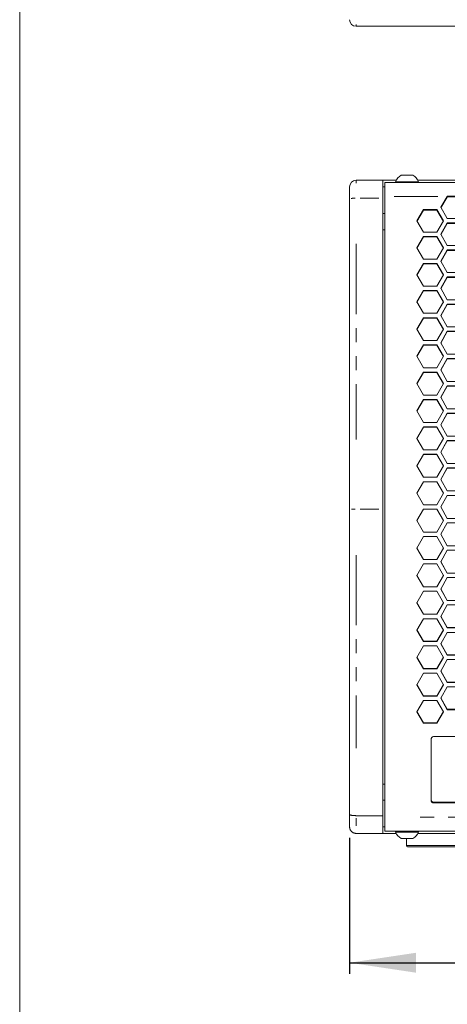
# Model space of a CAD drawing. Units: millimetres. Extents: x 11 to 403, y 11 to 287.
# Drawn here: x 11 to 50, y 111 to 200 of the extents above; entities that cross this region are included whole.
import ezdxf

# ---------------------------------------------------------------- set-up
doc = ezdxf.new("R2010")
doc.units = ezdxf.units.MM
doc.linetypes.add('PHANTOM', pattern=[12.7, 6.35, -1.27, 1.27, -1.27, 1.27, -1.27])
doc.layers.add('CAJETIN_Y_MARGENES', color=7, linetype='Continuous')
doc.styles.add('SLDTEXTSTYLE0', font='TXT', dxfattribs={"width": 0.75})
doc.dimstyles.new('SLDDIMSTYLE0', dxfattribs={"dimtxt": 3.5, "dimasz": 6, "dimexe": 0, "dimexo": 0.0625, "dimgap": 0.875, "dimtad": 1, "dimdec": 3, "dimlfac": 5, "dimrnd": 1e-09, "dimzin": 12, "dimdsep": 46, "dimtxsty": 'SLDTEXTSTYLE0', "dimsah": 1, "dimcen": 0.09, "dimadec": 0, "dimazin": 3, "dimtfac": 1, "dimtdec": 3, "dimtofl": 0, "dimtmove": 0, "dimatfit": 3, "dimfxl": 0, "dimfrac": 2, "dimtolj": 1, "dimtzin": 12, "dimarcsym": 0})

# ---------------------------------------------------------------- blocks, each defined once
blk = doc.blocks.new('_D')
at = {"layer": 'CAJETIN_Y_MARGENES', "color": 8}
for p, q in [((40.963, 125.765), (40.963, 113.465)), ((119.963, 125.765), (119.963, 113.465)), ((40.963, 114.465), (119.963, 114.465))]:
    blk.add_line(p, q, dxfattribs=at)
for points in [[(40.963, 114.465), (46.963, 113.565), (46.963, 115.365)], [(119.963, 114.465), (113.963, 115.365), (113.963, 113.565)]]:
    blk.add_solid(points, dxfattribs=at)
at = {"layer": 'CAJETIN_Y_MARGENES', "color": 8, "insert": (73.646, 118.977, -43.99), "char_height": 3.5, "attachment_point": 1, "style": 'SLDTEXTSTYLE0'}
blk.add_mtext('395', dxfattribs=at)

msp = doc.modelspace()

# ---------------------------------------------------------------- linework, layer by layer
at = {"color": 8, "linetype": 'PHANTOM', "lineweight": 0}
for p, q in [((41.56278, 199.20769), (41.56278, 199.3746)), ((41.56278, 185.24471), (41.56278, 185.0061)), ((43.60278, 183.65854), (41.92278, 183.65854)), ((48.94664, 183.80226), (45.00699, 183.80226)), ((49.79085, 183.74183), (49.79085, 183.80032)), ((41.56278, 179.50903), (41.56278, 161.81365)), ((43.60278, 155.52091), (41.92278, 155.52091)), ((41.56278, 151.35931), (41.56278, 133.87879)), ((41.56278, 127.53991), (41.56278, 126.85183)), ((56.24443, 127.62452), (46.29484, 127.62452)), ((46.11278, 125.06536), (53.71278, 125.06536))]:
    msp.add_line(p, q, dxfattribs=at)
at = {"color": 7, "linetype": 'Continuous', "lineweight": 15}
for p, q in [((119.36278, 199.19887), (41.56278, 199.19887)), ((45.63778, 185.71936), (46.68778, 185.71936)), ((40.96278, 183.5399), (40.96278, 184.66536)), ((43.96278, 185.26536), (41.56278, 185.26536)), ((43.96278, 185.26536), (43.96278, 183.65854)), ((45.17412, 185.26536), (43.96278, 185.26536)), ((43.96278, 184.66536), (44.16278, 184.66536)), ((116.76278, 185.05936), (44.16278, 185.05936)), ((44.16278, 185.05936), (44.16278, 183.95044)), ((45.11278, 185.13536), (45.11278, 185.05936)), ((45.11278, 185.13536), (47.21278, 185.13536)), ((79.47441, 185.26536), (47.15145, 185.26536)), ((47.21278, 185.05936), (47.21278, 185.13536)), ((40.96278, 155.51984), (40.96278, 183.5399)), ((43.96278, 183.65854), (43.96278, 155.52091)), ((44.16278, 183.95044), (44.16278, 183.80226)), ((44.16278, 183.80226), (44.16278, 127.62452)), ((49.21304, 182.82149), (49.79085, 183.80226)), ((49.21304, 182.76129), (49.79085, 183.73989)), ((49.81304, 183.83986), (49.79085, 183.80226)), ((49.81304, 183.77749), (49.79085, 183.73989)), ((51.01304, 183.83986), (49.81304, 183.83986)), ((49.81304, 183.77749), (49.81304, 183.83986)), ((51.01304, 183.77749), (49.81304, 183.77749)), ((49.81304, 181.80147), (49.21304, 182.82149)), ((44.16278, 182.26536), (43.96278, 182.26536)), ((47.06663, 181.60499), (47.66663, 182.62531)), ((47.06663, 181.54749), (47.66663, 182.56555)), ((47.66663, 182.62531), (48.86663, 182.62531)), ((47.66663, 182.56555), (47.66663, 182.62531)), ((47.66663, 182.56555), (48.86663, 182.56555)), ((48.86663, 182.62531), (49.46663, 181.60499)), ((48.86663, 182.56555), (48.86663, 182.62531)), ((48.86663, 182.56555), (49.46663, 181.54749)), ((51.01304, 181.80147), (49.81304, 181.80147)), ((47.66663, 180.58313), (47.06663, 181.60499)), ((49.46663, 181.60499), (48.86663, 180.58313)), ((49.21304, 180.3863), (49.81304, 181.40845)), ((49.21304, 180.33151), (49.81304, 181.35139)), ((49.81304, 181.40845), (51.01304, 181.40845)), ((49.81304, 181.35139), (49.81304, 181.40845)), ((49.81304, 181.35139), (51.01304, 181.35139)), ((44.16278, 180.79469), (43.96278, 180.79469)), ((47.06663, 179.16553), (47.66663, 180.18942)), ((47.06663, 179.11346), (47.66663, 180.13507)), ((48.86663, 180.58313), (47.66663, 180.58313)), ((47.66663, 180.18942), (48.86663, 180.18942)), ((47.66663, 180.13507), (47.66663, 180.18942)), ((47.66663, 180.13507), (48.86663, 180.13507)), ((48.86663, 180.18942), (49.46663, 179.16553)), ((48.86663, 180.13507), (48.86663, 180.18942)), ((48.86663, 180.13507), (49.46663, 179.11346)), ((49.81304, 179.36269), (49.21304, 180.3863)), ((47.66663, 178.14026), (47.06663, 179.16553)), ((49.46663, 179.16553), (48.86663, 178.14026)), ((51.01304, 179.36269), (49.81304, 179.36269)), ((49.21304, 177.94279), (49.81304, 178.96833)), ((49.21304, 177.89343), (49.81304, 178.91669)), ((49.81304, 178.96833), (51.01304, 178.96833)), ((49.81304, 178.91669), (49.81304, 178.96833)), ((49.81304, 178.91669), (51.01304, 178.91669)), ((47.06663, 176.71817), (47.66663, 177.74527)), ((47.06663, 176.67153), (47.66663, 177.69635)), ((48.86663, 178.14026), (47.66663, 178.14026)), ((47.66663, 177.74527), (48.86663, 177.74527)), ((47.66663, 177.69635), (47.66663, 177.74527)), ((47.66663, 177.69635), (48.86663, 177.69635)), ((48.86663, 177.74527), (49.46663, 176.71817)), ((48.86663, 177.69635), (48.86663, 177.74527)), ((48.86663, 177.69635), (49.46663, 176.67153)), ((49.81304, 176.91593), (49.21304, 177.94279)), ((47.66663, 175.68982), (47.06663, 176.71817)), ((49.46663, 176.71817), (48.86663, 175.68982)), ((49.21304, 175.49178), (49.81304, 176.52036)), ((49.21304, 175.44786), (49.81304, 176.47416)), ((51.01304, 176.91593), (49.81304, 176.91593)), ((49.81304, 176.52036), (51.01304, 176.52036)), ((49.81304, 176.47416), (49.81304, 176.52036)), ((49.81304, 176.47416), (51.01304, 176.47416)), ((48.86663, 175.68982), (47.66663, 175.68982)), ((47.06663, 174.26372), (47.66663, 175.29369)), ((47.06663, 174.22253), (47.66663, 175.25021)), ((47.66663, 175.29369), (48.86663, 175.29369)), ((47.66663, 175.25021), (47.66663, 175.29369)), ((47.66663, 175.25021), (48.86663, 175.25021)), ((48.86663, 175.29369), (49.46663, 174.26372)), ((48.86663, 175.25021), (48.86663, 175.29369)), ((48.86663, 175.25021), (49.46663, 174.22253)), ((49.81304, 174.46203), (49.21304, 175.49178)), ((47.66663, 173.23265), (47.06663, 174.26372)), ((49.46663, 174.26372), (48.86663, 173.23265)), ((49.21304, 173.0341), (49.81304, 174.06538)), ((49.21304, 172.99564), (49.81304, 174.02462)), ((51.01304, 174.46203), (49.81304, 174.46203)), ((49.81304, 174.06538), (51.01304, 174.06538)), ((49.81304, 174.02462), (49.81304, 174.06538)), ((49.81304, 174.02462), (51.01304, 174.02462)), ((48.86663, 173.23265), (47.66663, 173.23265)), ((49.81304, 172.0018), (49.21304, 173.0341)), ((47.06663, 171.80302), (47.66663, 172.83551)), ((47.06663, 171.76729), (47.66663, 172.79749)), ((47.66663, 172.83551), (48.86663, 172.83551)), ((47.66663, 172.79749), (47.66663, 172.83551)), ((47.66663, 172.79749), (48.86663, 172.79749)), ((48.86663, 172.83551), (49.46663, 171.80302)), ((48.86663, 172.79749), (48.86663, 172.83551)), ((48.86663, 172.79749), (49.46663, 171.76729)), ((51.01304, 172.0018), (49.81304, 172.0018)), ((47.66663, 170.76957), (47.06663, 171.80302)), ((49.46663, 171.80302), (48.86663, 170.76957)), ((49.21304, 170.57058), (49.81304, 171.6042)), ((49.21304, 170.53759), (49.81304, 171.56892)), ((49.81304, 171.6042), (51.01304, 171.6042)), ((49.81304, 171.56892), (49.81304, 171.6042)), ((49.81304, 171.56892), (51.01304, 171.56892)), ((47.06663, 169.33689), (47.66663, 170.37155)), ((47.06663, 169.30663), (47.66663, 170.339)), ((48.86663, 170.76957), (47.66663, 170.76957)), ((47.66663, 170.37155), (48.86663, 170.37155)), ((47.66663, 170.339), (47.66663, 170.37155)), ((47.66663, 170.339), (48.86663, 170.339)), ((48.86663, 170.37155), (49.46663, 169.33689)), ((48.86663, 170.339), (48.86663, 170.37155)), ((48.86663, 170.339), (49.46663, 169.30663)), ((49.81304, 169.53607), (49.21304, 170.57058)), ((47.66663, 168.30141), (47.06663, 169.33689)), ((49.46663, 169.33689), (48.86663, 168.30141)), ((51.01304, 169.53607), (49.81304, 169.53607)), ((49.21304, 168.10204), (49.81304, 169.13767)), ((49.21304, 168.07453), (49.81304, 169.10786)), ((49.81304, 169.13767), (51.01304, 169.13767)), ((49.81304, 169.10786), (49.81304, 169.13767)), ((49.81304, 169.10786), (51.01304, 169.10786)), ((47.06663, 166.86616), (47.66663, 167.90265)), ((47.06663, 166.84139), (47.66663, 167.87558)), ((48.86663, 168.30141), (47.66663, 168.30141)), ((47.66663, 167.90265), (48.86663, 167.90265)), ((47.66663, 167.87558), (47.66663, 167.90265)), ((47.66663, 167.87558), (48.86663, 167.87558)), ((48.86663, 167.90265), (49.46663, 166.86616)), ((48.86663, 167.87558), (48.86663, 167.90265)), ((48.86663, 167.87558), (49.46663, 166.84139)), ((49.81304, 167.06568), (49.21304, 168.10204)), ((47.66663, 165.829), (47.06663, 166.86616)), ((49.46663, 166.86616), (48.86663, 165.829)), ((49.21304, 165.62933), (49.81304, 166.66661)), ((49.21304, 165.60731), (49.81304, 166.64228)), ((51.01304, 167.06568), (49.81304, 167.06568)), ((49.81304, 166.66661), (51.01304, 166.66661)), ((49.81304, 166.64228), (49.81304, 166.66661)), ((49.81304, 166.64228), (51.01304, 166.64228)), ((48.86663, 165.829), (47.66663, 165.829)), ((47.06663, 164.39167), (47.66663, 165.42964)), ((47.06663, 164.3724), (47.66663, 165.40806)), ((47.66663, 165.42964), (48.86663, 165.42964)), ((47.66663, 165.40806), (47.66663, 165.42964)), ((47.66663, 165.40806), (48.86663, 165.40806)), ((48.86663, 165.42964), (49.46663, 164.39167)), ((48.86663, 165.40806), (48.86663, 165.42964)), ((48.86663, 165.40806), (49.46663, 164.3724)), ((49.81304, 164.59147), (49.21304, 165.62933)), ((47.66663, 163.35319), (47.06663, 164.39167)), ((49.46663, 164.39167), (48.86663, 163.35319)), ((49.21304, 163.15328), (49.81304, 164.19185)), ((49.21304, 163.13675), (49.81304, 164.17302)), ((51.01304, 164.59147), (49.81304, 164.59147)), ((49.81304, 164.19185), (51.01304, 164.19185)), ((49.81304, 164.17302), (49.81304, 164.19185)), ((49.81304, 164.17302), (51.01304, 164.17302)), ((48.86663, 163.35319), (47.66663, 163.35319)), ((49.81304, 162.11426), (49.21304, 163.15328)), ((47.06663, 161.91425), (47.66663, 162.95335)), ((47.06663, 161.90048), (47.66663, 162.93727)), ((47.66663, 162.95335), (48.86663, 162.95335)), ((47.66663, 162.93727), (47.66663, 162.95335)), ((47.66663, 162.93727), (48.86663, 162.93727)), ((48.86663, 162.95335), (49.46663, 161.91425)), ((48.86663, 162.93727), (48.86663, 162.95335)), ((48.86663, 162.93727), (49.46663, 161.90048)), ((47.66663, 160.87479), (47.06663, 161.91425)), ((49.46663, 161.91425), (48.86663, 160.87479)), ((49.21304, 160.67471), (49.81304, 161.71424)), ((49.21304, 160.66369), (49.81304, 161.70091)), ((51.01304, 162.11426), (49.81304, 162.11426)), ((49.81304, 161.71424), (51.01304, 161.71424)), ((49.81304, 161.70091), (49.81304, 161.71424)), ((49.81304, 161.70091), (51.01304, 161.70091)), ((47.06663, 159.43475), (47.66663, 160.47462)), ((47.06663, 159.42648), (47.66663, 160.46404)), ((48.86663, 160.87479), (47.66663, 160.87479)), ((47.66663, 160.47462), (48.86663, 160.47462)), ((47.66663, 160.46404), (47.66663, 160.47462)), ((47.66663, 160.46404), (48.86663, 160.46404)), ((48.86663, 160.47462), (49.46663, 159.43475)), ((48.86663, 160.46404), (48.86663, 160.47462)), ((48.86663, 160.46404), (49.46663, 159.42648)), ((49.81304, 159.63489), (49.21304, 160.67471)), ((51.01304, 159.63489), (49.81304, 159.63489)), ((47.66663, 158.39466), (47.06663, 159.43475)), ((49.46663, 159.43475), (48.86663, 158.39466)), ((49.21304, 158.19447), (49.81304, 159.2346)), ((49.21304, 158.18896), (49.81304, 159.22678)), ((49.81304, 159.2346), (51.01304, 159.2346)), ((49.81304, 159.22678), (49.81304, 159.2346)), ((49.81304, 159.22678), (51.01304, 159.22678)), ((47.06663, 156.95398), (47.66663, 157.99428)), ((47.06663, 156.95123), (47.66663, 157.98921)), ((48.86663, 158.39466), (47.66663, 158.39466)), ((47.66663, 157.99428), (48.86663, 157.99428)), ((47.66663, 157.98921), (47.66663, 157.99428)), ((47.66663, 157.98921), (48.86663, 157.98921)), ((48.86663, 157.99428), (49.46663, 156.95398)), ((48.86663, 157.98921), (48.86663, 157.99428)), ((48.86663, 157.98921), (49.46663, 156.95123)), ((49.81304, 157.1542), (49.21304, 158.19447)), ((47.66663, 155.91362), (47.06663, 156.95398)), ((49.46663, 156.95398), (48.86663, 155.91362)), ((51.01304, 157.1542), (49.81304, 157.1542)), ((49.21304, 155.71339), (49.81304, 156.75377)), ((49.21304, 155.71339), (49.81304, 156.75146)), ((49.81304, 156.75377), (51.01304, 156.75377)), ((49.81304, 156.75146), (49.81304, 156.75377)), ((49.81304, 156.75146), (51.01304, 156.75146)), ((40.96278, 127.88704), (40.96278, 155.51984)), ((43.96278, 155.52091), (43.96278, 127.77219)), ((47.06663, 154.4728), (47.66663, 155.51317)), ((48.86663, 155.91362), (47.66663, 155.91362)), ((47.66663, 155.51317), (48.86663, 155.51317)), ((48.86663, 155.51317), (49.46663, 154.4728)), ((49.81304, 154.67302), (49.21304, 155.71339)), ((49.81304, 154.67533), (49.21304, 155.71339)), ((47.66663, 153.43757), (47.06663, 154.47556)), ((47.66663, 153.43251), (47.06663, 154.4728)), ((49.46663, 154.47556), (48.86663, 153.43757)), ((49.46663, 154.4728), (48.86663, 153.43251)), ((49.21304, 153.23232), (49.81304, 154.27259)), ((49.81304, 154.67533), (49.81304, 154.67302)), ((51.01304, 154.67533), (49.81304, 154.67533)), ((51.01304, 154.67302), (49.81304, 154.67302)), ((49.81304, 154.27259), (51.01304, 154.27259)), ((47.66663, 153.43757), (47.66663, 153.43251)), ((48.86663, 153.43757), (47.66663, 153.43757)), ((48.86663, 153.43251), (47.66663, 153.43251)), ((48.86663, 153.43757), (48.86663, 153.43251)), ((47.06663, 151.99204), (47.66663, 153.03213)), ((47.66663, 153.03213), (48.86663, 153.03213)), ((48.86663, 153.03213), (49.46663, 151.99204)), ((49.81304, 152.20001), (49.21304, 153.23783)), ((49.81304, 152.19219), (49.21304, 153.23232)), ((47.66663, 150.96274), (47.06663, 152.0003)), ((47.66663, 150.95217), (47.06663, 151.99204)), ((49.46663, 152.0003), (48.86663, 150.96274)), ((49.46663, 151.99204), (48.86663, 150.95217)), ((49.21304, 150.75208), (49.81304, 151.7919)), ((49.81304, 152.20001), (49.81304, 152.19219)), ((51.01304, 152.20001), (49.81304, 152.20001)), ((51.01304, 152.19219), (49.81304, 152.19219)), ((49.81304, 151.7919), (51.01304, 151.7919)), ((47.66663, 150.96274), (47.66663, 150.95217)), ((48.86663, 150.96274), (47.66663, 150.96274)), ((48.86663, 150.95217), (47.66663, 150.95217)), ((48.86663, 150.96274), (48.86663, 150.95217)), ((49.81304, 149.72588), (49.21304, 150.76309)), ((49.81304, 149.71255), (49.21304, 150.75208)), ((47.06663, 149.51253), (47.66663, 150.552)), ((47.66663, 150.552), (48.86663, 150.552)), ((48.86663, 150.552), (49.46663, 149.51253)), ((49.81304, 149.72588), (49.81304, 149.71255)), ((51.01304, 149.72588), (49.81304, 149.72588)), ((51.01304, 149.71255), (49.81304, 149.71255)), ((47.66663, 148.48951), (47.06663, 149.5263)), ((47.66663, 148.47344), (47.06663, 149.51253)), ((49.46663, 149.5263), (48.86663, 148.48951)), ((49.46663, 149.51253), (48.86663, 148.47344)), ((49.21304, 148.27351), (49.81304, 149.31253)), ((49.81304, 149.31253), (51.01304, 149.31253)), ((47.06663, 147.03512), (47.66663, 148.0736)), ((47.66663, 148.48951), (47.66663, 148.47344)), ((48.86663, 148.48951), (47.66663, 148.48951)), ((48.86663, 148.47344), (47.66663, 148.47344)), ((47.66663, 148.0736), (48.86663, 148.0736)), ((48.86663, 148.48951), (48.86663, 148.47344)), ((48.86663, 148.0736), (49.46663, 147.03512)), ((49.81304, 147.25376), (49.21304, 148.29003)), ((49.81304, 147.23494), (49.21304, 148.27351)), ((47.66663, 146.01872), (47.06663, 147.05439)), ((47.66663, 145.99715), (47.06663, 147.03512)), ((49.46663, 147.05439), (48.86663, 146.01872)), ((49.46663, 147.03512), (48.86663, 145.99715)), ((49.81304, 147.25376), (49.81304, 147.23494)), ((51.01304, 147.25376), (49.81304, 147.25376)), ((51.01304, 147.23494), (49.81304, 147.23494)), ((49.21304, 145.79745), (49.81304, 146.83532)), ((49.81304, 146.83532), (51.01304, 146.83532)), ((47.06663, 144.56063), (47.66663, 145.59778)), ((47.66663, 146.01872), (47.66663, 145.99715)), ((48.86663, 146.01872), (47.66663, 146.01872)), ((48.86663, 145.99715), (47.66663, 145.99715)), ((47.66663, 145.59778), (48.86663, 145.59778)), ((48.86663, 146.01872), (48.86663, 145.99715)), ((48.86663, 145.59778), (49.46663, 144.56063)), ((49.81304, 144.7845), (49.21304, 145.81947)), ((49.81304, 144.76018), (49.21304, 145.79745)), ((47.66663, 143.5512), (47.06663, 144.58539)), ((47.66663, 143.52413), (47.06663, 144.56063)), ((49.46663, 144.58539), (48.86663, 143.5512)), ((49.46663, 144.56063), (48.86663, 143.52413)), ((49.21304, 143.32474), (49.81304, 144.3611)), ((49.81304, 144.7845), (49.81304, 144.76018)), ((51.01304, 144.7845), (49.81304, 144.7845)), ((51.01304, 144.76018), (49.81304, 144.76018)), ((49.81304, 144.3611), (51.01304, 144.3611)), ((47.66663, 143.5512), (47.66663, 143.52413)), ((48.86663, 143.5512), (47.66663, 143.5512)), ((48.86663, 143.52413), (47.66663, 143.52413)), ((48.86663, 143.5512), (48.86663, 143.52413)), ((47.06663, 142.0899), (47.66663, 143.12538)), ((47.66663, 143.12538), (48.86663, 143.12538)), ((48.86663, 143.12538), (49.46663, 142.0899)), ((49.81304, 142.31893), (49.21304, 143.35225)), ((49.81304, 142.28912), (49.21304, 143.32474)), ((47.66663, 141.08778), (47.06663, 142.12015)), ((47.66663, 141.05523), (47.06663, 142.0899)), ((49.46663, 142.12015), (48.86663, 141.08778)), ((49.46663, 142.0899), (48.86663, 141.05523)), ((49.21304, 140.85621), (49.81304, 141.89071)), ((49.81304, 142.31893), (49.81304, 142.28912)), ((51.01304, 142.31893), (49.81304, 142.31893)), ((51.01304, 142.28912), (49.81304, 142.28912)), ((49.81304, 141.89071), (51.01304, 141.89071)), ((47.66663, 141.08778), (47.66663, 141.05523)), ((48.86663, 141.08778), (47.66663, 141.08778)), ((48.86663, 141.05523), (47.66663, 141.05523)), ((48.86663, 141.08778), (48.86663, 141.05523)), ((49.81304, 139.85787), (49.21304, 140.8892)), ((49.81304, 139.82258), (49.21304, 140.85621)), ((47.06663, 139.62377), (47.66663, 140.65722)), ((47.66663, 140.65722), (48.86663, 140.65722)), ((48.86663, 140.65722), (49.46663, 139.62377)), ((47.66663, 138.6293), (47.06663, 139.6595)), ((47.66663, 138.59128), (47.06663, 139.62377)), ((49.46663, 139.6595), (48.86663, 138.6293)), ((49.46663, 139.62377), (48.86663, 138.59128)), ((49.21304, 138.39269), (49.81304, 139.42499)), ((49.81304, 139.85787), (49.81304, 139.82258)), ((51.01304, 139.85787), (49.81304, 139.85787)), ((51.01304, 139.82258), (49.81304, 139.82258)), ((49.81304, 139.42499), (51.01304, 139.42499)), ((47.06663, 137.16306), (47.66663, 138.19414)), ((47.66663, 138.6293), (47.66663, 138.59128)), ((48.86663, 138.6293), (47.66663, 138.6293)), ((48.86663, 138.59128), (47.66663, 138.59128)), ((47.66663, 138.19414), (48.86663, 138.19414)), ((48.86663, 138.6293), (48.86663, 138.59128)), ((48.86663, 138.19414), (49.46663, 137.16306)), ((49.81304, 137.40216), (49.21304, 138.43115)), ((49.81304, 137.36141), (49.21304, 138.39269)), ((49.81304, 137.40216), (49.81304, 137.36141)), ((51.01304, 137.40216), (49.81304, 137.40216)), ((51.01304, 137.36141), (49.81304, 137.36141)), ((47.66663, 136.17657), (47.06663, 137.20426)), ((47.66663, 136.13309), (47.06663, 137.16306)), ((49.46663, 137.20426), (48.86663, 136.17657)), ((49.46663, 137.16306), (48.86663, 136.13309)), ((47.66663, 136.17657), (47.66663, 136.13309)), ((48.86663, 136.17657), (47.66663, 136.17657)), ((48.86663, 136.13309), (47.66663, 136.13309)), ((48.86663, 136.17657), (48.86663, 136.13309)), ((48.35019, 129.12855), (48.35019, 134.72558)), ((48.55019, 134.92339), (54.23019, 134.92339)), ((44.16278, 130.63604), (43.96278, 130.63604)), ((44.16278, 129.16536), (43.96278, 129.16536)), ((48.55019, 128.99174), (48.55019, 128.93227)), ((54.23019, 128.99174), (48.55019, 128.99174)), ((54.23019, 128.93227), (48.55019, 128.93227)), ((40.96278, 126.76536), (40.96278, 127.88704)), ((43.96278, 127.77219), (41.56278, 127.77219)), ((43.96278, 127.77219), (43.96278, 126.16536)), ((44.16278, 127.62452), (44.16278, 127.47635)), ((44.16278, 127.47635), (44.16278, 126.36742)), ((43.96278, 126.76536), (44.16278, 126.76536)), ((41.56278, 126.1652), (43.96278, 126.1652)), ((45.17195, 126.16536), (43.96278, 126.16536)), ((116.76278, 126.36742), (44.16278, 126.36742)), ((45.11278, 126.36742), (45.11278, 126.29142)), ((45.58849, 126.29142), (45.11278, 126.29142)), ((47.21278, 126.29142), (45.58849, 126.29142)), ((45.87564, 125.70742), (45.63778, 125.70742)), ((46.68778, 125.70742), (45.87564, 125.70742)), ((46.11278, 125.70742), (46.11278, 125.06536)), ((79.47225, 126.16536), (47.15361, 126.16536)), ((47.21278, 126.29142), (47.21278, 126.36742)), ((53.61278, 124.96536), (46.21278, 124.96536))]:
    msp.add_line(p, q, dxfattribs=at)
for centre, radius, start, end in [((41.56278, 199.79887), 0.6, 180, 270), ((46.16278, 184.71942), 1.12938, 117.7008659, 158.3897871), ((46.16278, 184.71942), 1.12938, 21.6102129, 62.2991341), ((41.56278, 184.66536), 0.6, 90, 180), ((46.16278, 126.70736), 1.12938, 201.6102129, 242.2991341), ((46.16278, 126.70736), 1.12938, 297.7008659, 338.3897871), ((46.21278, 125.06536), 0.1, 180, 270)]:
    msp.add_arc(centre, radius, start, end, dxfattribs=at)
at = {"color": 8, "linetype": 'PHANTOM', "lineweight": 0}
msp.add_arc((41.50128, -63.06928), 218.59018, 90.0073565, 90.0950858, dxfattribs=at)
msp.add_open_spline([(41.46874, 183.65703), (41.46698, 183.65699), (41.44831, 183.65654), (41.4132, 183.65489), (41.34844, 183.65109), (41.28658, 183.64557), (41.22891, 183.63864), (41.18798, 183.6327), (41.14965, 183.62616), (41.12681, 183.62135), (41.11535, 183.61893)], degree=3, knots=[0, 0, 0, 0, 0.01290593, 0.13751555, 0.26304163, 0.50679041, 0.63051279, 0.75603886, 0.87759434, 1, 1, 1, 1], dxfattribs=at)
at = {"color": 7, "linetype": 'Continuous', "lineweight": 15}
for points, knots in [([(48.35019, 134.72558), (48.35435, 134.75075), (48.36231, 134.79899), (48.40532, 134.86074), (48.47022, 134.90409), (48.52222, 134.91664), (48.55019, 134.92339)], [0, 0, 0, 0, 0.25007547, 0.47934017, 0.71989904, 1, 1, 1, 1]), ([(48.55019, 128.99174), (48.52474, 128.9958), (48.47595, 129.0036), (48.41352, 129.04571), (48.3697, 129.10926), (48.35702, 129.16019), (48.35019, 129.18758)], [0, 0, 0, 0, 0.25012002, 0.47939321, 0.71993197, 1, 1, 1, 1]), ([(48.55019, 128.93227), (48.52474, 128.93635), (48.47593, 128.94416), (48.4135, 128.98639), (48.36969, 129.05008), (48.35701, 129.10109), (48.35019, 129.12855)], [0, 0, 0, 0, 0.24987083, 0.47904729, 0.71967856, 1, 1, 1, 1]), ([(41.56278, 127.77219), (41.54622, 127.77226), (41.51296, 127.77242), (41.46301, 127.77366), (41.41317, 127.77568), (41.36447, 127.77853), (41.31747, 127.78213), (41.27241, 127.78644), (41.22894, 127.79152), (41.18796, 127.79728), (41.14981, 127.80366), (41.11472, 127.81059), (41.08245, 127.81813), (41.04425, 127.82879), (41.01322, 127.84033), (40.99012, 127.85245), (40.97602, 127.86239), (40.9663, 127.8731), (40.96299, 127.88153), (40.96282, 127.88619), (40.96278, 127.88704)], [0, 0, 0, 0, 0.05274313, 0.10585246, 0.16011682, 0.21478027, 0.26771456, 0.32101908, 0.37489698, 0.42956031, 0.4824959, 0.53580171, 0.58968088, 0.64434543, 0.75050043, 0.80438265, 0.85905028, 0.92202113, 0.98561823, 1, 1, 1, 1]), ([(40.96278, 126.76536), (40.96284, 126.75948), (40.96307, 126.7345), (40.9666, 126.6903), (40.97604, 126.63611), (40.98971, 126.58534), (41.00677, 126.53797), (41.02802, 126.49167), (41.0531, 126.44744), (41.0816, 126.40579), (41.11338, 126.36675), (41.14876, 126.33009), (41.1871, 126.29662), (41.22789, 126.26668), (41.27081, 126.24038), (41.31629, 126.21754), (41.37884, 126.19251), (41.44446, 126.17559), (41.51139, 126.16664), (41.54561, 126.16579), (41.56278, 126.16536)], [0, 0, 0, 0, 0.01873854, 0.07954847, 0.14092177, 0.19366894, 0.24678232, 0.30105072, 0.35571823, 0.40846435, 0.46157668, 0.51584401, 0.57051045, 0.62344729, 0.67675438, 0.7306349, 0.78530091, 0.89106701, 0.94533395, 1, 1, 1, 1])]:
    msp.add_open_spline(points, degree=3, knots=knots, dxfattribs=at)
at = {"layer": 'CAJETIN_Y_MARGENES', "lineweight": 15}
msp.add_line((11.09144, 10.87645), (11.09144, 287.13173), dxfattribs=at)

# ---------------------------------------------------------------- dimensions: what is measured, and where the dimension line sits
at = {"layer": 'CAJETIN_Y_MARGENES', "color": 8}
dim = msp.add_linear_dim(base=(119.96278, 114.46509), p1=(40.96278, 126.7652), p2=(119.96278, 126.7652), dimstyle='SLDDIMSTYLE0', dxfattribs=at)
dim.commit()
dim.dimension.update_dxf_attribs({"geometry": '_D', "text_midpoint": (78.94749, 114.46509), "dimtype": 160})

doc.saveas('drawing.dxf')
